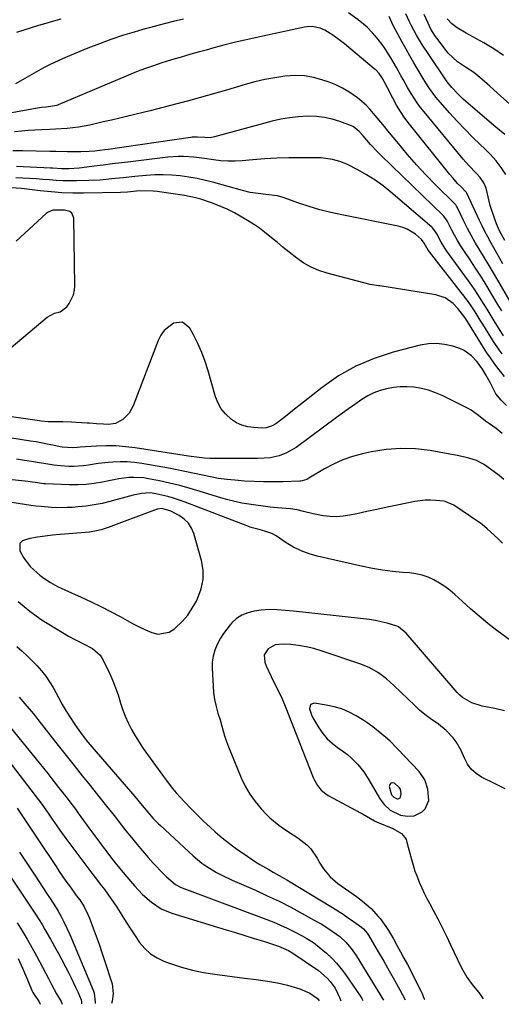
# Model space of a CAD drawing. Units: inches. Extents: x 1862609 to 1867879, y 426516 to 431837.
# Drawn here: x 1866957 to 1867161, y 426569 to 426986 of the extents above; entities that cross this region are included whole.
import ezdxf

# ---------------------------------------------------------------- set-up
doc = ezdxf.new("R2010")
doc.units = ezdxf.units.IN
doc.header["$MEASUREMENT"] = 0
for name, color, linetype in [('1', 7, 'Continuous'), ('7', 7, 'Continuous'), ('8', 7, 'Continuous')]:
    doc.layers.add(name, color=color, linetype=linetype)

msp = doc.modelspace()

# ---------------------------------------------------------------- linework, layer by layer
at = {"layer": '1', "color": 18}
for points in [[(1866937.68, 426833.61, 1740), (1866969.11, 426859.96, 1740), (1866972.28, 426861.66, 1740), (1866974.61, 426862.28, 1740), (1866977.38, 426864.36, 1740), (1866978.39, 426865.76, 1740), (1866980.21, 426869.37, 1740), (1866980.63, 426871.33, 1740), (1866980.81, 426873.37, 1740), (1866980.44, 426901.92, 1740), (1866979.6, 426904.09, 1740), (1866978.69, 426904.75, 1740), (1866976.43, 426905.34, 1740), (1866971.47, 426905.31, 1740), (1866969.59, 426904.52, 1740), (1866968.74, 426903.89, 1740), (1866956.01, 426892.1, 1740)], [(1867020.2, 426778.24, 1730), (1867017.53, 426778.9, 1730), (1867015.94, 426778.67, 1730), (1867015.64, 426778.56, 1730), (1866994.98, 426770.85, 1730), (1866992.04, 426769.88, 1730), (1866990.05, 426769.38, 1730), (1866987, 426768.92, 1730), (1866974.62, 426767.85, 1730), (1866971.4, 426767.53, 1730), (1866968.19, 426767.16, 1730), (1866965, 426766.73, 1730), (1866961.8, 426766.24, 1730), (1866958.6, 426765.16, 1730), (1866957.57, 426764.1, 1730), (1866957.55, 426760.92, 1730), (1866959.02, 426758.14, 1730), (1866961.95, 426754.37, 1730), (1866963.46, 426752.89, 1730), (1866965.95, 426750.66, 1730), (1866967.71, 426749.3, 1730), (1866970.56, 426747.49, 1730), (1866973.51, 426745.85, 1730), (1866975.02, 426745.1, 1730), (1866976.55, 426744.39, 1730), (1866983.51, 426741.31, 1730), (1866987.7, 426739.38, 1730), (1866991.84, 426737.38, 1730), (1866995.93, 426735.27, 1730), (1866999.98, 426733.08, 1730), (1867002.95, 426731.42, 1730), (1867005.51, 426730.04, 1730), (1867008.09, 426728.71, 1730), (1867010.72, 426727.47, 1730), (1867013.37, 426726.29, 1730), (1867015.95, 426725.7, 1730), (1867020.79, 426726.49, 1730), (1867023.05, 426727.88, 1730), (1867026.39, 426731.13, 1730), (1867028.63, 426733.75, 1730), (1867030.57, 426736.61, 1730), (1867032.29, 426739.62, 1730), (1867032.98, 426740.99, 1730), (1867034.4, 426744.86, 1730), (1867035.22, 426748.78, 1730), (1867035.16, 426752.79, 1730), (1867034.5, 426756.86, 1730), (1867031.3, 426768.22, 1730), (1867030.29, 426770.59, 1730), (1867028.96, 426772.7, 1730), (1867027.16, 426774.41, 1730), (1867025.03, 426775.86, 1730), (1867021.46, 426777.69, 1730), (1867020.2, 426778.24, 1730)], [(1867163.11, 426660.09, 1728), (1867158.86, 426662.15, 1728), (1867153.11, 426665.07, 1728), (1867150.78, 426666.6, 1728), (1867148.74, 426668.39, 1728), (1867147.14, 426670.58, 1728), (1867145.83, 426673.04, 1728), (1867144.4, 426676.37, 1728), (1867142.28, 426680.01, 1728), (1867141.02, 426681.72, 1728), (1867138.13, 426684.81, 1728), (1867134.81, 426687.43, 1728), (1867131.3, 426689.89, 1728), (1867129.04, 426691.62, 1728), (1867126.87, 426693.47, 1728), (1867124.77, 426695.39, 1728), (1867115.93, 426703.85, 1728), (1867112.78, 426706.65, 1728), (1867109.42, 426709.19, 1728), (1867105.82, 426711.34, 1728), (1867101.95, 426712.96, 1728), (1867085.19, 426718.59, 1728), (1867082, 426719.53, 1728), (1867078.77, 426720.31, 1728), (1867075.5, 426720.85, 1728), (1867072.19, 426721.23, 1728), (1867069.18, 426721.46, 1728), (1867065.74, 426721.08, 1728), (1867062.68, 426719.47, 1728), (1867061.01, 426716.89, 1728), (1867061.24, 426713.82, 1728), (1867061.92, 426712.22, 1728), (1867063.93, 426707.73, 1728), (1867066.13, 426703.33, 1728), (1867068.31, 426698.93, 1728), (1867070.24, 426694.4, 1728), (1867081.83, 426664.89, 1728), (1867082.34, 426663.73, 1728), (1867083.61, 426661.55, 1728), (1867085.2, 426659.59, 1728), (1867087.12, 426657.99, 1728), (1867088.19, 426657.32, 1728), (1867101.88, 426649.91, 1728), (1867102.73, 426649.44, 1728), (1867106.05, 426647.46, 1728), (1867107.77, 426646.57, 1728), (1867108.65, 426646.18, 1728), (1867115.45, 426643.35, 1728), (1867119.23, 426641.1, 1728), (1867120.66, 426639.5, 1728), (1867121.15, 426638.56, 1728), (1867121.52, 426637.54, 1728), (1867123.43, 426630.15, 1728), (1867124.13, 426627.7, 1728), (1867124.9, 426625.27, 1728), (1867125.78, 426622.88, 1728), (1867126.73, 426620.51, 1728), (1867127.77, 426618.18, 1728), (1867128.85, 426615.86, 1728), (1867129.99, 426613.58, 1728), (1867131.18, 426611.31, 1728), (1867132.63, 426608.62, 1728), (1867134.54, 426605.01, 1728), (1867136.41, 426601.38, 1728), (1867138.23, 426597.73, 1728), (1867140.01, 426594.05, 1728), (1867144.63, 426584.31, 1728), (1867146.87, 426580.28, 1728), (1867149.6, 426576.57, 1728), (1867151.94, 426573.76, 1728), (1867153.83, 426571.06, 1728)], [(1867113.25, 426681.33, 1726), (1867110.81, 426683.31, 1726), (1867107.11, 426686.34, 1726), (1867104.53, 426688.2, 1726), (1867103.19, 426689.05, 1726), (1867100.02, 426690.99, 1726), (1867097, 426692.59, 1726), (1867093.89, 426693.93, 1726), (1867090.64, 426694.89, 1726), (1867087.3, 426695.6, 1726), (1867082.3, 426696.35, 1726), (1867080.64, 426695.77, 1726), (1867080.19, 426694.06, 1726), (1867081.04, 426691.44, 1726), (1867081.62, 426690.2, 1726), (1867084.16, 426685.91, 1726), (1867085.82, 426683.54, 1726), (1867087.66, 426681.34, 1726), (1867089.76, 426679.38, 1726), (1867092.04, 426677.6, 1726), (1867094.7, 426675.78, 1726), (1867096.32, 426674.58, 1726), (1867097.87, 426673.3, 1726), (1867100.7, 426670.44, 1726), (1867103.2, 426667.28, 1726), (1867105.38, 426663.89, 1726), (1867109.84, 426656.17, 1726), (1867110.79, 426654.74, 1726), (1867111.84, 426653.4, 1726), (1867114.35, 426651.09, 1726), (1867118.82, 426648.95, 1726), (1867121.73, 426648.5, 1726), (1867124.6, 426648.65, 1726), (1867128, 426650.29, 1726), (1867129.25, 426651.58, 1726), (1867130.75, 426655.11, 1726), (1867130.31, 426659.95, 1726), (1867129.13, 426663.97, 1726), (1867126.74, 426667.42, 1726), (1867114.38, 426680.24, 1726), (1867113.25, 426681.33, 1726)], [(1867118.6, 426656.24, 1724), (1867118.83, 426656.59, 1724), (1867119.04, 426658.03, 1724), (1867118.71, 426659.89, 1724), (1867118.21, 426660.68, 1724), (1867116.16, 426662.46, 1724), (1867115.29, 426662.65, 1724), (1867114.61, 426662.53, 1724), (1867114.22, 426661.97, 1724), (1867114.01, 426661.1, 1724), (1867114.99, 426657.56, 1724), (1867115.93, 426656.5, 1724), (1867117.31, 426655.91, 1724), (1867117.82, 426655.88, 1724), (1867118.6, 426656.24, 1724)]]:
    msp.add_polyline3d(points, dxfattribs=at)
at = {"layer": '7', "color": 18}
for points in [[(1867163.01, 426892.42, 1754), (1867160.7, 426896.6, 1754), (1867159.42, 426899.52, 1754), (1867158.87, 426901.02, 1754), (1867156.77, 426907.29, 1754), (1867155.85, 426910.95, 1754), (1867155.1, 426914.62, 1754), (1867154, 426916.94, 1754), (1867152.52, 426919.08, 1754), (1867150.79, 426921.01, 1754), (1867147.66, 426924.22, 1754), (1867145.34, 426926.89, 1754), (1867128.78, 426946.9, 1754), (1867127.28, 426948.79, 1754), (1867125.85, 426950.73, 1754), (1867123.22, 426954.78, 1754), (1867121.75, 426957.27, 1754), (1867119.85, 426960.66, 1754), (1867118.93, 426962.37, 1754), (1867117.05, 426965.76, 1754), (1867116.07, 426967.43, 1754), (1867115.06, 426969.09, 1754), (1867112.51, 426973.18, 1754), (1867111.37, 426974.91, 1754), (1867108.86, 426978.22, 1754), (1867106.94, 426980.41, 1754), (1867104.61, 426982.78, 1754), (1867100.81, 426986, 1754), (1867096.77, 426988.92, 1754)], [(1867162.99, 426937.32, 1758), (1867159.2, 426940.51, 1758), (1867146.51, 426951.29, 1758), (1867145.32, 426952.34, 1758), (1867143.04, 426954.53, 1758), (1867140.48, 426957.26, 1758), (1867138.6, 426959.67, 1758), (1867138.31, 426960.09, 1758), (1867138.02, 426960.51, 1758), (1867130.7, 426971.19, 1758), (1867128.03, 426975.27, 1758), (1867125.55, 426979.46, 1758), (1867123.23, 426983.75, 1758), (1867122.47, 426985.34, 1758), (1867121.02, 426988.55, 1758)], [(1867026.85, 426986.28, 1754), (1867022.44, 426985.22, 1754), (1867019.23, 426984.43, 1754), (1867016.03, 426983.61, 1754), (1867012.84, 426982.74, 1754), (1867009.67, 426981.84, 1754), (1867006, 426980.78, 1754), (1867001.03, 426979.25, 1754), (1866996.09, 426977.61, 1754), (1866991.21, 426975.81, 1754), (1866986.36, 426973.9, 1754), (1866976.84, 426969.97, 1754), (1866973.71, 426968.6, 1754), (1866970.62, 426967.15, 1754), (1866967.59, 426965.57, 1754), (1866964.61, 426963.91, 1754), (1866961.65, 426962.19, 1754), (1866958.69, 426960.49, 1754), (1866955.71, 426958.8, 1754)], [(1866974.94, 426986.23, 1756), (1866971.75, 426985.37, 1756), (1866968.58, 426984.45, 1756), (1866965.41, 426983.51, 1756), (1866959.27, 426981.64, 1756), (1866956.09, 426980.59, 1756)], [(1867163.39, 426920.38, 1756), (1867161.39, 426923.37, 1756), (1867159.24, 426926.25, 1756), (1867156.85, 426928.93, 1756), (1867154.31, 426931.48, 1756), (1867152.7, 426932.97, 1756), (1867149.29, 426936.23, 1756), (1867145.95, 426939.56, 1756), (1867142.72, 426942.99, 1756), (1867139.57, 426946.49, 1756), (1867134.7, 426952.07, 1756), (1867133.74, 426953.21, 1756), (1867131.1, 426956.81, 1756), (1867129.48, 426959.31, 1756), (1867127.92, 426961.85, 1756), (1867126.05, 426964.95, 1756), (1867124.37, 426967.79, 1756), (1867122.72, 426970.65, 1756), (1867121.11, 426973.53, 1756), (1867119.52, 426976.43, 1756), (1867115.69, 426983.57, 1756), (1867113.92, 426987.32, 1756)], [(1867162.38, 426970.87, 1762), (1867158.35, 426973.7, 1762), (1867154.09, 426976.25, 1762), (1867147.82, 426979.54, 1762), (1867146.53, 426980.24, 1762), (1867142.77, 426982.51, 1762), (1867140.47, 426984.3, 1762), (1867138.5, 426986.44, 1762)], [(1867162.13, 426882.5, 1752), (1867160.86, 426884.79, 1752), (1867159.58, 426887.08, 1752), (1867158.3, 426889.36, 1752), (1867157.01, 426891.65, 1752), (1867155.74, 426893.94, 1752), (1867154.52, 426896.25, 1752), (1867153.35, 426898.6, 1752), (1867152.22, 426900.96, 1752), (1867146.88, 426912.45, 1752), (1867146.85, 426912.51, 1752), (1867146.72, 426912.72, 1752), (1867146.6, 426912.87, 1752), (1867144.27, 426915.26, 1752), (1867143.07, 426916.51, 1752), (1867140.78, 426919.1, 1752), (1867139.68, 426920.44, 1752), (1867122.62, 426941.72, 1752), (1867120.65, 426944.34, 1752), (1867118.79, 426947.04, 1752), (1867117.1, 426949.85, 1752), (1867115.52, 426952.73, 1752), (1867113.11, 426957.47, 1752), (1867111.07, 426961.39, 1752), (1867109.71, 426963.18, 1752), (1867108.39, 426964.57, 1752), (1867107.67, 426965.21, 1752), (1867095.01, 426975.77, 1752), (1867093.4, 426977.06, 1752), (1867090.04, 426979.45, 1752), (1867086.68, 426981.53, 1752), (1867084.67, 426982.47, 1752), (1867081.4, 426983.07, 1752), (1867079.19, 426982.99, 1752), (1867078.08, 426982.81, 1752), (1867057.19, 426978.35, 1752), (1867052.78, 426977.37, 1752), (1867048.38, 426976.33, 1752), (1867044, 426975.22, 1752), (1867039.64, 426974.05, 1752), (1867036.43, 426973.16, 1752), (1867033.68, 426972.39, 1752), (1867030.93, 426971.62, 1752), (1867028.18, 426970.84, 1752), (1867025.44, 426970.05, 1752), (1867022.7, 426969.24, 1752), (1867019.97, 426968.41, 1752), (1867017.25, 426967.54, 1752), (1867014.54, 426966.65, 1752), (1867014.12, 426966.51, 1752), (1867011.22, 426965.5, 1752), (1867008.33, 426964.44, 1752), (1867005.47, 426963.32, 1752), (1867002.62, 426962.15, 1752), (1866973.77, 426949.94, 1752), (1866973.17, 426949.71, 1752), (1866968.75, 426948.98, 1752), (1866966.72, 426948.77, 1752), (1866965.9, 426948.65, 1752), (1866965.08, 426948.52, 1752), (1866944.51, 426944.87, 1752)], [(1867161.67, 426862.67, 1748), (1867160.48, 426864.67, 1748), (1867157.93, 426868.92, 1748), (1867155.5, 426872.9, 1748), (1867153.04, 426876.86, 1748), (1867150.52, 426880.77, 1748), (1867147.97, 426884.67, 1748), (1867145.58, 426888.24, 1748), (1867144.22, 426890.35, 1748), (1867142.92, 426892.49, 1748), (1867141.68, 426894.67, 1748), (1867140.49, 426896.88, 1748), (1867138.52, 426900.71, 1748), (1867137.15, 426902.81, 1748), (1867136.9, 426903.07, 1748), (1867110.59, 426928.43, 1748), (1867109.05, 426929.97, 1748), (1867106.07, 426933.14, 1748), (1867102.89, 426936.86, 1748), (1867101.24, 426938.69, 1748), (1867098.71, 426940.7, 1748), (1867097.97, 426941.04, 1748), (1867093.1, 426942.86, 1748), (1867089.86, 426943.86, 1748), (1867086.57, 426944.61, 1748), (1867083.22, 426944.98, 1748), (1867079.17, 426945.09, 1748), (1867075.44, 426944.87, 1748), (1867071.73, 426944.47, 1748), (1867068.06, 426943.8, 1748), (1867064.42, 426942.96, 1748), (1867039.97, 426936.33, 1748), (1867038.11, 426936, 1748), (1867035.85, 426936.02, 1748), (1867032.8, 426936.23, 1748), (1867030.53, 426936.18, 1748), (1867029.77, 426936.1, 1748), (1866994.93, 426931.02, 1748), (1866993.52, 426930.82, 1748), (1866989.3, 426930.34, 1748), (1866986.88, 426930.15, 1748), (1866983.38, 426930, 1748), (1866981.63, 426930, 1748), (1866977.7, 426930.05, 1748), (1866972.74, 426930.13, 1748), (1866970.26, 426930.17, 1748), (1866958.71, 426930.39, 1748), (1866954.58, 426930.42, 1748)], [(1867162.34, 426852.11, 1746), (1867160.61, 426854.95, 1746), (1867158.9, 426857.76, 1746), (1867157.17, 426860.57, 1746), (1867155.44, 426863.37, 1746), (1867153.69, 426866.16, 1746), (1867151.79, 426869.14, 1746), (1867149.94, 426871.96, 1746), (1867148.02, 426874.73, 1746), (1867146.07, 426877.48, 1746), (1867138.46, 426887.99, 1746), (1867137.6, 426889.23, 1746), (1867136.01, 426891.77, 1746), (1867134.1, 426895.27, 1746), (1867133.33, 426896.6, 1746), (1867132.39, 426897.79, 1746), (1867132.02, 426898.14, 1746), (1867114.73, 426912.94, 1746), (1867111.42, 426915.58, 1746), (1867108.01, 426918.05, 1746), (1867104.43, 426920.27, 1746), (1867100.75, 426922.34, 1746), (1867096.1, 426924.72, 1746), (1867093.13, 426925.99, 1746), (1867090.01, 426926.83, 1746), (1867085.18, 426927.42, 1746), (1867083.55, 426927.48, 1746), (1867076.62, 426927.51, 1746), (1867071.53, 426927.46, 1746), (1867066.45, 426927.31, 1746), (1867061.37, 426927.02, 1746), (1867056.29, 426926.62, 1746), (1867051.71, 426926.2, 1746), (1867048.67, 426926.03, 1746), (1867045.63, 426926.02, 1746), (1867042.6, 426926.23, 1746), (1867039.57, 426926.59, 1746), (1867035.74, 426927.16, 1746), (1867031.29, 426927.7, 1746), (1867026.83, 426928.03, 1746), (1867024.6, 426928.06, 1746), (1867020.15, 426927.75, 1746), (1867004.37, 426925.83, 1746), (1867000.53, 426925.36, 1746), (1866996.69, 426924.89, 1746), (1866992.86, 426924.4, 1746), (1866989.02, 426923.9, 1746), (1866983.86, 426923.23, 1746), (1866982.6, 426923.09, 1746), (1866978.24, 426922.8, 1746), (1866975.34, 426922.82, 1746), (1866971.49, 426923.04, 1746), (1866970.52, 426923.09, 1746), (1866956.1, 426923.82, 1746)], [(1867161.81, 426844.36, 1744), (1867160.53, 426846.05, 1744), (1867158.16, 426849.6, 1744), (1867153.58, 426857.03, 1744), (1867152.51, 426858.75, 1744), (1867150.33, 426862.17, 1744), (1867148.1, 426865.55, 1744), (1867145.74, 426868.84, 1744), (1867144.51, 426870.45, 1744), (1867130.99, 426887.63, 1744), (1867130.44, 426888.4, 1744), (1867128.86, 426891.25, 1744), (1867127.68, 426892.85, 1744), (1867125.05, 426895.09, 1744), (1867121.64, 426897.27, 1744), (1867119.76, 426898, 1744), (1867117.8, 426898.54, 1744), (1867093.87, 426903.26, 1744), (1867089.25, 426904.28, 1744), (1867084.66, 426905.43, 1744), (1867080.14, 426906.79, 1744), (1867075.65, 426908.28, 1744), (1867069.07, 426910.62, 1744), (1867066.69, 426911.32, 1744), (1867061.75, 426912, 1744), (1867058.43, 426912.35, 1744), (1867055.14, 426912.83, 1744), (1867051.9, 426913.59, 1744), (1867039.74, 426916.97, 1744), (1867036.21, 426917.86, 1744), (1867032.67, 426918.65, 1744), (1867029.09, 426919.28, 1744), (1867025.5, 426919.8, 1744), (1867021.88, 426920.12, 1744), (1867018.26, 426920.29, 1744), (1867014.64, 426920.23, 1744), (1867011.02, 426920.01, 1744), (1867006.2, 426919.56, 1744), (1867001.34, 426919.07, 1744), (1866996.48, 426918.52, 1744), (1866991.62, 426918.05, 1744), (1866986.75, 426917.82, 1744), (1866981.51, 426917.69, 1744), (1866978.67, 426917.67, 1744), (1866975.82, 426917.72, 1744), (1866972.98, 426917.88, 1744), (1866970.14, 426918.09, 1744), (1866967.3, 426918.34, 1744), (1866964.47, 426918.57, 1744), (1866961.62, 426918.75, 1744), (1866958.78, 426918.9, 1744), (1866955.9, 426919, 1744)], [(1867162.84, 426834.8, 1742), (1867160.03, 426838.4, 1742), (1867158.43, 426840.53, 1742), (1867156.87, 426842.68, 1742), (1867155.38, 426844.88, 1742), (1867153.94, 426847.12, 1742), (1867146.37, 426859.22, 1742), (1867146, 426859.8, 1742), (1867143.12, 426863.64, 1742), (1867141.03, 426865.68, 1742), (1867137.65, 426868.09, 1742), (1867133.71, 426869.37, 1742), (1867110.02, 426873.2, 1742), (1867109.5, 426873.27, 1742), (1867105.9, 426873.75, 1742), (1867087.65, 426878.6, 1742), (1867084.22, 426879.73, 1742), (1867080.92, 426881.12, 1742), (1867077.81, 426882.9, 1742), (1867074.83, 426884.94, 1742), (1867071.64, 426887.44, 1742), (1867069.12, 426889.47, 1742), (1867066.62, 426891.53, 1742), (1867064.15, 426893.61, 1742), (1867061.23, 426896.02, 1742), (1867059.1, 426897.63, 1742), (1867056.89, 426899.13, 1742), (1867054.63, 426900.56, 1742), (1867051.57, 426902.39, 1742), (1867048.46, 426904.12, 1742), (1867045.29, 426905.72, 1742), (1867042.02, 426907.13, 1742), (1867038.7, 426908.42, 1742), (1867034.22, 426909.92, 1742), (1867031.91, 426910.56, 1742), (1867027.21, 426911.49, 1742), (1867015.64, 426913.2, 1742), (1867014.04, 426913.39, 1742), (1867010.82, 426913.53, 1742), (1867006.95, 426913.36, 1742), (1867003.08, 426912.99, 1742), (1867000.16, 426912.83, 1742), (1866984.51, 426912.54, 1742), (1866979.92, 426912.55, 1742), (1866975.34, 426912.69, 1742), (1866970.77, 426913.02, 1742), (1866966.21, 426913.49, 1742), (1866959.31, 426914.33, 1742), (1866958.2, 426914.45, 1742), (1866953.74, 426914.73, 1742)], [(1867161.83, 426810.69, 1738), (1867159.23, 426812.8, 1738), (1867156.51, 426814.75, 1738), (1867154.83, 426815.92, 1738), (1867151.78, 426818.35, 1738), (1867148.63, 426820.62, 1738), (1867147.49, 426821.24, 1738), (1867136.38, 426826.73, 1738), (1867133.57, 426827.94, 1738), (1867130.69, 426828.96, 1738), (1867127.73, 426829.69, 1738), (1867124.35, 426830.26, 1738), (1867121.47, 426830.46, 1738), (1867118.6, 426830.46, 1738), (1867115.74, 426830.16, 1738), (1867112.9, 426829.66, 1738), (1867110.13, 426828.85, 1738), (1867107.45, 426827.85, 1738), (1867104.89, 426826.56, 1738), (1867102.43, 426825.06, 1738), (1867099.38, 426822.96, 1738), (1867096.79, 426821.13, 1738), (1867094.21, 426819.28, 1738), (1867091.65, 426817.41, 1738), (1867074.51, 426804.79, 1738), (1867070.53, 426802.44, 1738), (1867067.44, 426801.23, 1738), (1867063.62, 426800.42, 1738), (1867061.02, 426800.21, 1738), (1867058.4, 426800.13, 1738), (1867037.97, 426800.08, 1738), (1867035.72, 426800.16, 1738), (1867031.25, 426800.75, 1738), (1867030.13, 426800.92, 1738), (1867029.02, 426801.09, 1738), (1867006.41, 426804.56, 1738), (1867002.33, 426805.05, 1738), (1866998.24, 426805.37, 1738), (1866994.15, 426805.42, 1738), (1866990.04, 426805.3, 1738), (1866983.11, 426804.88, 1738), (1866981.83, 426804.77, 1738), (1866979.91, 426804.52, 1738), (1866975.43, 426804.84, 1738), (1866974.67, 426804.99, 1738), (1866971.49, 426805.69, 1738), (1866969.13, 426806.19, 1738), (1866964.41, 426807.08, 1738), (1866962.04, 426807.48, 1738), (1866950.55, 426809.3, 1738)], [(1867162.5, 426791.2, 1736), (1867160.49, 426792.85, 1736), (1867155.28, 426796.7, 1736), (1867153.88, 426797.64, 1736), (1867150.9, 426799.16, 1736), (1867147.71, 426800.24, 1736), (1867146.07, 426800.68, 1736), (1867142.77, 426801.38, 1736), (1867131.34, 426803.39, 1736), (1867125.11, 426804.11, 1736), (1867118.88, 426804.35, 1736), (1867112.67, 426803.87, 1736), (1867106.47, 426802.9, 1736), (1867102.63, 426802.06, 1736), (1867098.43, 426800.93, 1736), (1867094.34, 426799.53, 1736), (1867090.41, 426797.73, 1736), (1867086.59, 426795.67, 1736), (1867080, 426791.67, 1736), (1867079.08, 426791.19, 1736), (1867077.09, 426790.6, 1736), (1867076.58, 426790.53, 1736), (1867076.06, 426790.49, 1736), (1867068.94, 426790.21, 1736), (1867064.87, 426790.13, 1736), (1867060.79, 426790.13, 1736), (1867056.72, 426790.29, 1736), (1867052.65, 426790.53, 1736), (1867048.62, 426790.85, 1736), (1867045.17, 426791.2, 1736), (1867041.74, 426791.65, 1736), (1867038.34, 426792.26, 1736), (1867034.95, 426792.97, 1736), (1867031.57, 426793.74, 1736), (1867028.19, 426794.47, 1736), (1867024.79, 426795.14, 1736), (1867021.38, 426795.79, 1736), (1867009.18, 426797.99, 1736), (1867006.13, 426798.42, 1736), (1867003.06, 426798.69, 1736), (1866999.99, 426798.72, 1736), (1866996.91, 426798.58, 1736), (1866994.93, 426798.42, 1736), (1866990.74, 426797.96, 1736), (1866986.59, 426797.29, 1736), (1866984.51, 426796.97, 1736), (1866980.34, 426796.71, 1736), (1866978.24, 426796.75, 1736), (1866974.75, 426796.96, 1736), (1866971.92, 426797.21, 1736), (1866967.71, 426797.91, 1736), (1866964.91, 426798.39, 1736), (1866963.5, 426798.62, 1736), (1866959.5, 426799.24, 1736), (1866956.08, 426799.73, 1736)], [(1867161.96, 426764.18, 1734), (1867160.07, 426766.02, 1734), (1867156.91, 426769.02, 1734), (1867155.53, 426770.27, 1734), (1867153.39, 426772.05, 1734), (1867152.64, 426772.6, 1734), (1867151.88, 426773.13, 1734), (1867141.38, 426780.29, 1734), (1867137.75, 426781.84, 1734), (1867137.19, 426781.93, 1734), (1867133.79, 426782.29, 1734), (1867131.53, 426782.42, 1734), (1867129.28, 426782.41, 1734), (1867124.79, 426781.85, 1734), (1867117.35, 426780.31, 1734), (1867113.08, 426779.42, 1734), (1867108.8, 426778.52, 1734), (1867104.53, 426777.6, 1734), (1867100.27, 426776.66, 1734), (1867097.36, 426776.02, 1734), (1867094.54, 426775.57, 1734), (1867091.72, 426775.35, 1734), (1867088.9, 426775.46, 1734), (1867086.07, 426775.8, 1734), (1867081.8, 426776.59, 1734), (1867077.71, 426777.65, 1734), (1867074.98, 426778.33, 1734), (1867072.2, 426778.72, 1734), (1867066.64, 426779.21, 1734), (1867063.6, 426779.51, 1734), (1867060.57, 426779.84, 1734), (1867057.54, 426780.24, 1734), (1867054.52, 426780.67, 1734), (1867051.51, 426781.19, 1734), (1867048.53, 426781.81, 1734), (1867045.58, 426782.56, 1734), (1867042.65, 426783.4, 1734), (1867033.89, 426786.13, 1734), (1867029.61, 426787.4, 1734), (1867025.32, 426788.58, 1734), (1867020.99, 426789.62, 1734), (1867016.64, 426790.59, 1734), (1867012.09, 426791.52, 1734), (1867009.99, 426791.85, 1734), (1867005.77, 426792.07, 1734), (1867003.64, 426791.96, 1734), (1866999.4, 426791.42, 1734), (1866995.2, 426790.65, 1734), (1866992.5, 426790.08, 1734), (1866989.05, 426789.48, 1734), (1866985.58, 426789.06, 1734), (1866982.09, 426788.89, 1734), (1866978.58, 426788.9, 1734), (1866968.34, 426789.32, 1734), (1866967.51, 426789.38, 1734), (1866965.01, 426789.76, 1734), (1866961.85, 426790.21, 1734), (1866960.85, 426790.33, 1734), (1866959.85, 426790.44, 1734), (1866930.52, 426793.42, 1734)], [(1867165.31, 426722.93, 1732), (1867159.58, 426727.23, 1732), (1867155.78, 426730.18, 1732), (1867152.04, 426733.2, 1732), (1867148.41, 426736.35, 1732), (1867144.84, 426739.56, 1732), (1867141.81, 426742.38, 1732), (1867139.74, 426744.15, 1732), (1867137.58, 426745.81, 1732), (1867135.29, 426747.29, 1732), (1867132.92, 426748.65, 1732), (1867130.43, 426749.75, 1732), (1867127.89, 426750.64, 1732), (1867125.25, 426751.2, 1732), (1867122.56, 426751.56, 1732), (1867119.56, 426751.77, 1732), (1867115.33, 426752.17, 1732), (1867111.13, 426752.69, 1732), (1867106.95, 426753.42, 1732), (1867102.79, 426754.27, 1732), (1867083.54, 426758.68, 1732), (1867080.07, 426759.68, 1732), (1867076.7, 426760.93, 1732), (1867073.5, 426762.54, 1732), (1867070.4, 426764.4, 1732), (1867066.1, 426767.31, 1732), (1867064.29, 426768.33, 1732), (1867061.33, 426769.34, 1732), (1867058.27, 426770.09, 1732), (1867056.1, 426770.65, 1732), (1867055.07, 426770.98, 1732), (1867054.05, 426771.35, 1732), (1867027.51, 426781.55, 1732), (1867025.1, 426782.42, 1732), (1867022.67, 426783.21, 1732), (1867020.2, 426783.9, 1732), (1867017.72, 426784.53, 1732), (1867015.1, 426785.12, 1732), (1867012.71, 426785.46, 1732), (1867009.09, 426785.23, 1732), (1867005.52, 426784.48, 1732), (1866995.7, 426781.83, 1732), (1866992.36, 426781.03, 1732), (1866989.01, 426780.37, 1732), (1866985.62, 426779.89, 1732), (1866982.2, 426779.54, 1732), (1866979.75, 426779.37, 1732), (1866977.55, 426779.25, 1732), (1866973.14, 426779.22, 1732), (1866970.94, 426779.31, 1732), (1866966.54, 426779.66, 1732), (1866964.35, 426779.92, 1732), (1866962.16, 426780.21, 1732), (1866950.61, 426781.92, 1732)], [(1866956.86, 426739.46, 1732), (1866959.3, 426737.36, 1732), (1866961.82, 426735.36, 1732), (1866964.39, 426733.43, 1732), (1866967.04, 426731.63, 1732), (1866969.76, 426729.91, 1732), (1866978.17, 426724.84, 1732), (1866981.07, 426723.21, 1732), (1866984.48, 426721.58, 1732), (1866988.26, 426719.51, 1732), (1866991.51, 426716.77, 1732), (1866992.31, 426715.62, 1732), (1866993.01, 426714.38, 1732), (1866995.62, 426708.76, 1732), (1866996.89, 426705.85, 1732), (1866998.07, 426702.91, 1732), (1866999.11, 426699.92, 1732), (1867000.06, 426696.89, 1732), (1867000.07, 426696.82, 1732), (1867001.04, 426693.84, 1732), (1867002.13, 426690.91, 1732), (1867003.41, 426688.06, 1732), (1867004.82, 426685.26, 1732), (1867006.38, 426682.54, 1732), (1867008.01, 426679.86, 1732), (1867009.74, 426677.24, 1732), (1867011.55, 426674.67, 1732), (1867018.38, 426665.35, 1732), (1867019.67, 426663.59, 1732), (1867021.64, 426660.96, 1732), (1867023.76, 426658.44, 1732), (1867027.36, 426654.47, 1732), (1867029.94, 426651.71, 1732), (1867032.58, 426649.01, 1732), (1867035.3, 426646.4, 1732), (1867038.09, 426643.85, 1732), (1867040.29, 426641.91, 1732), (1867043.26, 426639.37, 1732), (1867046.3, 426636.92, 1732), (1867049.43, 426634.59, 1732), (1867052.62, 426632.34, 1732), (1867055.45, 426630.42, 1732), (1867057.29, 426629.22, 1732), (1867059.15, 426628.05, 1732), (1867062.96, 426625.85, 1732), (1867064.89, 426624.78, 1732), (1867068.7, 426622.6, 1732), (1867070.59, 426621.48, 1732), (1867089.95, 426609.84, 1732), (1867092.22, 426608.44, 1732), (1867094.46, 426606.99, 1732), (1867096.65, 426605.48, 1732), (1867098.82, 426603.93, 1732), (1867102.19, 426601.46, 1732), (1867103.08, 426600.73, 1732), (1867104.6, 426598.99, 1732), (1867104.93, 426598.51, 1732), (1867105.24, 426598.02, 1732), (1867109.35, 426591.04, 1732), (1867111.68, 426587.04, 1732), (1867113.97, 426583.01, 1732), (1867116.22, 426578.96, 1732), (1867118.43, 426574.9, 1732), (1867120.71, 426570.66, 1732)], [(1866956.3, 426720.37, 1734), (1866958.46, 426718.4, 1734), (1866960.59, 426716.4, 1734), (1866962.69, 426714.36, 1734), (1866964.76, 426712.3, 1734), (1866966.71, 426710.14, 1734), (1866968.53, 426707.88, 1734), (1866970.15, 426705.48, 1734), (1866971.63, 426702.97, 1734), (1866973.87, 426698.82, 1734), (1866975.51, 426695.89, 1734), (1866977.22, 426692.98, 1734), (1866979.01, 426690.14, 1734), (1866980.87, 426687.33, 1734), (1866981.78, 426686, 1734), (1866983.26, 426683.91, 1734), (1866984.79, 426681.86, 1734), (1866986.38, 426679.86, 1734), (1866988.02, 426677.89, 1734), (1867006.24, 426656.78, 1734), (1867009.37, 426653.09, 1734), (1867011.75, 426650.23, 1734), (1867013.93, 426647.72, 1734), (1867016.24, 426645.32, 1734), (1867017.05, 426644.55, 1734), (1867030.92, 426631.72, 1734), (1867034.68, 426628.59, 1734), (1867036.68, 426627.19, 1734), (1867040.86, 426624.65, 1734), (1867043.02, 426623.49, 1734), (1867047.45, 426621.39, 1734), (1867057.32, 426617.09, 1734), (1867062.35, 426614.81, 1734), (1867067.34, 426612.44, 1734), (1867072.26, 426609.92, 1734), (1867077.12, 426607.3, 1734), (1867083.44, 426603.79, 1734), (1867085.1, 426602.84, 1734), (1867088.36, 426600.83, 1734), (1867091.61, 426598.57, 1734), (1867093, 426597.47, 1734), (1867095.6, 426595.06, 1734), (1867097.94, 426592.38, 1734), (1867099.95, 426589.46, 1734), (1867111.51, 426570.55, 1734)], [(1866957.29, 426698.93, 1736), (1866959.68, 426696.18, 1736), (1866961.55, 426693.96, 1736), (1866963.39, 426691.71, 1736), (1866965.2, 426689.45, 1736), (1866973.81, 426678.5, 1736), (1866977.19, 426674.2, 1736), (1866980.59, 426669.92, 1736), (1866984, 426665.64, 1736), (1866987.41, 426661.37, 1736), (1866987.78, 426660.91, 1736), (1866991.01, 426656.87, 1736), (1866994.23, 426652.81, 1736), (1866997.43, 426648.75, 1736), (1867000.62, 426644.67, 1736), (1867002.49, 426642.28, 1736), (1867004.77, 426639.41, 1736), (1867007.08, 426636.58, 1736), (1867009.44, 426633.79, 1736), (1867011.84, 426631.03, 1736), (1867013.96, 426628.64, 1736), (1867015.35, 426627.12, 1736), (1867016.77, 426625.62, 1736), (1867019.71, 426622.74, 1736), (1867023.45, 426619.55, 1736), (1867025.56, 426618.43, 1736), (1867027.04, 426617.81, 1736), (1867062.21, 426604.72, 1736), (1867065.1, 426603.58, 1736), (1867067.96, 426602.37, 1736), (1867070.77, 426601.05, 1736), (1867073.55, 426599.66, 1736), (1867077.08, 426597.81, 1736), (1867079.03, 426596.72, 1736), (1867081.86, 426594.93, 1736), (1867083.65, 426593.6, 1736), (1867087.41, 426590.4, 1736), (1867089.62, 426588.35, 1736), (1867091.72, 426586.19, 1736), (1867093.63, 426583.87, 1736), (1867095.44, 426581.45, 1736), (1867101.64, 426572.39, 1736), (1867102.39, 426571.22, 1736), (1867102.81, 426570.45, 1736)], [(1866951.65, 426688.45, 1738), (1866965.78, 426671.08, 1738), (1866967.57, 426668.86, 1738), (1866969.34, 426666.63, 1738), (1866971.1, 426664.39, 1738), (1866973.93, 426660.72, 1738), (1866975.12, 426659.17, 1738), (1866977.52, 426656.07, 1738), (1866978.73, 426654.53, 1738), (1866981.11, 426651.42, 1738), (1866982.27, 426649.84, 1738), (1866983.42, 426648.25, 1738), (1866985.61, 426645.19, 1738), (1866987.87, 426642.08, 1738), (1866990.14, 426638.98, 1738), (1866992.45, 426635.91, 1738), (1866994.79, 426632.86, 1738), (1866996.84, 426630.22, 1738), (1866999.81, 426626.48, 1738), (1867002.86, 426622.81, 1738), (1867006.15, 426618.96, 1738), (1867007.82, 426617.11, 1738), (1867009.54, 426615.33, 1738), (1867013.24, 426612.03, 1738), (1867017.33, 426609.31, 1738), (1867021.86, 426607.43, 1738), (1867044.94, 426600.39, 1738), (1867048.89, 426599.18, 1738), (1867052.84, 426597.96, 1738), (1867056.78, 426596.73, 1738), (1867060.72, 426595.5, 1738), (1867067.13, 426593.47, 1738), (1867071.32, 426591.6, 1738), (1867072.05, 426591.16, 1738), (1867072.52, 426590.85, 1738), (1867072.76, 426590.7, 1738), (1867084.04, 426583.06, 1738), (1867087.74, 426579.9, 1738), (1867089.02, 426578.46, 1738), (1867091.06, 426575.56, 1738), (1867093.07, 426571.42, 1738), (1867093.5, 426570.33, 1738)], [(1866956.34, 426651.89, 1742), (1866959.2, 426647.67, 1742), (1866962.05, 426643.43, 1742), (1866964.87, 426639.19, 1742), (1866972.85, 426627.15, 1742), (1866974.24, 426625.07, 1742), (1866977.08, 426620.97, 1742), (1866978.53, 426618.93, 1742), (1866980.52, 426616.17, 1742), (1866981.46, 426614.89, 1742), (1866982.91, 426613, 1742), (1866984.75, 426610.1, 1742), (1866986.52, 426606.56, 1742), (1866987.02, 426605.33, 1742), (1866988.63, 426601.03, 1742), (1866989.88, 426597.63, 1742), (1866991.1, 426594.22, 1742), (1866992.27, 426590.79, 1742), (1866993.4, 426587.36, 1742), (1866996.6, 426577.49, 1742), (1866997.1, 426573.27, 1742), (1866996.59, 426570.09, 1742), (1866996.34, 426569.16, 1742)], [(1866957.35, 426633.3, 1744), (1866964.19, 426623.02, 1744), (1866965.75, 426620.67, 1744), (1866967.3, 426618.31, 1744), (1866968.84, 426615.95, 1744), (1866970.38, 426613.59, 1744), (1866972.66, 426610.06, 1744), (1866973.8, 426608.22, 1744), (1866975.21, 426605.69, 1744), (1866976.22, 426603.74, 1744), (1866977.5, 426601.11, 1744), (1866978.68, 426598.44, 1744), (1866988.58, 426574.78, 1744), (1866989, 426573.54, 1744), (1866989.44, 426569.69, 1744), (1866989.37, 426569.07, 1744)], [(1866949.13, 426629.47, 1746), (1866964.42, 426606.5, 1746), (1866966.96, 426602.55, 1746), (1866968.17, 426600.54, 1746), (1866970.51, 426596.46, 1746), (1866972.78, 426592.34, 1746), (1866973.88, 426590.27, 1746), (1866978.24, 426581.99, 1746), (1866979.24, 426580.03, 1746), (1866981.14, 426576.05, 1746), (1866982.03, 426574.03, 1746), (1866983.47, 426570.68, 1746), (1866983.68, 426569.95, 1746), (1866983.59, 426569, 1746)], [(1866956.37, 426603.33, 1748), (1866958.52, 426599.88, 1748), (1866960.61, 426596.39, 1748), (1866962.61, 426592.86, 1748), (1866964.57, 426589.3, 1748), (1866965.8, 426586.98, 1748), (1866967.09, 426584.55, 1748), (1866968.38, 426582.11, 1748), (1866969.66, 426579.67, 1748), (1866970.94, 426577.23, 1748), (1866973.03, 426573.25, 1748), (1866975.02, 426569.91, 1748), (1866975.45, 426568.9, 1748)]]:
    msp.add_polyline3d(points, dxfattribs=at)
at = {"layer": '8', "color": 18}
for points in [[(1867170.16, 426945.75, 1760), (1867159.91, 426954.89, 1760), (1867156.57, 426957.86, 1760), (1867153.21, 426960.82, 1760), (1867149.76, 426963.64, 1760), (1867146.33, 426965.86, 1760), (1867142.95, 426968.16, 1760), (1867140.87, 426969.92, 1760), (1867138.99, 426971.88, 1760), (1867138.12, 426972.93, 1760), (1867134.13, 426978.16, 1760), (1867133.59, 426978.9, 1760), (1867131.65, 426982.02, 1760), (1867130.44, 426984.51, 1760), (1867128.83, 426988.19, 1760)], [(1867167.13, 426863.14, 1750), (1867159.96, 426875.63, 1750), (1867158.13, 426878.78, 1750), (1867156.28, 426881.91, 1750), (1867154.41, 426885.03, 1750), (1867152.38, 426888.35, 1750), (1867150.59, 426891.37, 1750), (1867148.85, 426894.42, 1750), (1867147.2, 426897.52, 1750), (1867145.61, 426900.65, 1750), (1867142.7, 426906.58, 1750), (1867142.5, 426906.96, 1750), (1867142.16, 426907.49, 1750), (1867141.75, 426907.97, 1750), (1867133.6, 426916.07, 1750), (1867129.5, 426920.28, 1750), (1867125.49, 426924.57, 1750), (1867121.62, 426928.99, 1750), (1867117.85, 426933.49, 1750), (1867113.45, 426938.91, 1750), (1867111.94, 426940.77, 1750), (1867108.92, 426944.48, 1750), (1867105.83, 426948.12, 1750), (1867104.18, 426949.82, 1750), (1867100.54, 426952.89, 1750), (1867096.82, 426955.47, 1750), (1867094.17, 426957.03, 1750), (1867091.39, 426958.34, 1750), (1867088.52, 426959.49, 1750), (1867085.51, 426960.53, 1750), (1867081.85, 426961.53, 1750), (1867078.16, 426962.18, 1750), (1867074.42, 426962.32, 1750), (1867069.72, 426962.01, 1750), (1867065.48, 426961.38, 1750), (1867061.26, 426960.61, 1750), (1867057.09, 426959.63, 1750), (1867052.95, 426958.51, 1750), (1867045.05, 426956.15, 1750), (1867037, 426953.82, 1750), (1867028.92, 426951.57, 1750), (1867020.81, 426949.45, 1750), (1867012.68, 426947.42, 1750), (1867003.33, 426945.16, 1750), (1866999.85, 426944.32, 1750), (1866996.37, 426943.49, 1750), (1866992.89, 426942.66, 1750), (1866989.41, 426941.84, 1750), (1866987.23, 426941.34, 1750), (1866982.41, 426940.42, 1750), (1866977.54, 426939.89, 1750), (1866972.63, 426939.6, 1750), (1866970.17, 426939.49, 1750), (1866966.84, 426939.35, 1750), (1866963.95, 426939.21, 1750), (1866961.05, 426939.04, 1750), (1866958.17, 426938.82, 1750), (1866955.28, 426938.56, 1750)], [(1867163.6, 426822.5, 1740), (1867161.43, 426824.75, 1740), (1867159.19, 426827.48, 1740), (1867158.9, 426827.99, 1740), (1867156.82, 426832.06, 1740), (1867156.2, 426833.24, 1740), (1867154.91, 426835.57, 1740), (1867153.54, 426837.86, 1740), (1867151.19, 426841.09, 1740), (1867148.91, 426843.6, 1740), (1867145.69, 426845.82, 1740), (1867143.86, 426846.62, 1740), (1867140.89, 426847.61, 1740), (1867137.47, 426848.43, 1740), (1867134.03, 426848.85, 1740), (1867130.57, 426848.67, 1740), (1867127.1, 426848.09, 1740), (1867115.62, 426845.12, 1740), (1867107.57, 426842.49, 1740), (1867099.84, 426839.23, 1740), (1867092.57, 426835.04, 1740), (1867085.61, 426830.22, 1740), (1867075.64, 426822.33, 1740), (1867073.91, 426820.96, 1740), (1867072.19, 426819.59, 1740), (1867068.75, 426816.85, 1740), (1867066.01, 426814.72, 1740), (1867064.42, 426813.85, 1740), (1867061.8, 426813.07, 1740), (1867059.99, 426812.98, 1740), (1867056.59, 426813.15, 1740), (1867054.05, 426813.51, 1740), (1867051.63, 426814.16, 1740), (1867049.35, 426815.24, 1740), (1867047.19, 426816.61, 1740), (1867044.63, 426818.93, 1740), (1867042.84, 426821.08, 1740), (1867041.5, 426823.53, 1740), (1867040.46, 426826.19, 1740), (1867037.34, 426837.17, 1740), (1867036.07, 426841.13, 1740), (1867034.63, 426845.02, 1740), (1867032.94, 426848.81, 1740), (1867031.07, 426852.52, 1740), (1867029.55, 426855.32, 1740), (1867026.48, 426857.8, 1740), (1867022.55, 426857.39, 1740), (1867018.7, 426854.31, 1740), (1867017.31, 426852.32, 1740), (1867016.17, 426850.1, 1740), (1867005.6, 426822.44, 1740), (1867003.81, 426819.23, 1740), (1867001.19, 426816.66, 1740), (1866997.99, 426814.9, 1740), (1866995.06, 426814.49, 1740), (1866992.96, 426814.56, 1740), (1866989.98, 426814.75, 1740), (1866987.01, 426814.99, 1740), (1866986.01, 426815.05, 1740), (1866981.2, 426815.36, 1740), (1866979.38, 426815.46, 1740), (1866975.72, 426815.56, 1740), (1866971.7, 426815.55, 1740), (1866969.49, 426815.6, 1740), (1866966.56, 426815.87, 1740), (1866965.83, 426815.97, 1740), (1866936.16, 426820.31, 1740)], [(1867162.8, 426693.08, 1730), (1867158.67, 426694.09, 1730), (1867153.34, 426695.19, 1730), (1867148.96, 426696.57, 1730), (1867145.01, 426698.84, 1730), (1867143.87, 426699.84, 1730), (1867142.81, 426700.93, 1730), (1867121.14, 426726.05, 1730), (1867117.88, 426728.74, 1730), (1867117.23, 426729.01, 1730), (1867113.06, 426730.24, 1730), (1867110.6, 426730.87, 1730), (1867108.13, 426731.41, 1730), (1867105.64, 426731.83, 1730), (1867103.13, 426732.17, 1730), (1867073.38, 426735.39, 1730), (1867071.67, 426735.57, 1730), (1867069.96, 426735.73, 1730), (1867066.53, 426735.99, 1730), (1867064.81, 426736.06, 1730), (1867061.39, 426735.95, 1730), (1867059.68, 426735.78, 1730), (1867056.72, 426735.39, 1730), (1867054.04, 426734.73, 1730), (1867051.54, 426733.74, 1730), (1867049.32, 426732.22, 1730), (1867047.28, 426730.37, 1730), (1867046.63, 426729.63, 1730), (1867043.75, 426725.92, 1730), (1867042.51, 426723.93, 1730), (1867041.08, 426721.28, 1730), (1867040.09, 426718.84, 1730), (1867039.36, 426716.34, 1730), (1867039.02, 426713.75, 1730), (1867038.96, 426711.11, 1730), (1867039.36, 426703.7, 1730), (1867039.63, 426700.78, 1730), (1867040.04, 426697.89, 1730), (1867040.66, 426695.04, 1730), (1867041.42, 426692.21, 1730), (1867042.33, 426689.28, 1730), (1867043.12, 426686.59, 1730), (1867044.21, 426682.52, 1730), (1867045.6, 426678.55, 1730), (1867051.34, 426664.73, 1730), (1867053.03, 426661.21, 1730), (1867054.95, 426657.83, 1730), (1867057.22, 426654.69, 1730), (1867059.72, 426651.69, 1730), (1867061.78, 426649.49, 1730), (1867063.49, 426647.78, 1730), (1867067.2, 426644.7, 1730), (1867069.19, 426643.33, 1730), (1867073.26, 426640.67, 1730), (1867075.27, 426639.3, 1730), (1867079.13, 426636.37, 1730), (1867080.81, 426634.7, 1730), (1867083.51, 426630.76, 1730), (1867084.63, 426628.64, 1730), (1867086.12, 426626.16, 1730), (1867088.91, 426622.83, 1730), (1867092.21, 426620.01, 1730), (1867100.12, 426614.41, 1730), (1867102.67, 426612.51, 1730), (1867106.32, 426609.42, 1730), (1867109.51, 426605.9, 1730), (1867110.1, 426605.14, 1730), (1867112.51, 426601.78, 1730), (1867113.63, 426600.04, 1730), (1867115.74, 426596.49, 1730), (1867117.27, 426593.8, 1730), (1867118.78, 426591.09, 1730), (1867120.24, 426588.36, 1730), (1867121.67, 426585.61, 1730), (1867127.33, 426574.53, 1730), (1867127.74, 426573.69, 1730), (1867128.79, 426571.12, 1730), (1867128.88, 426570.76, 1730)], [(1866942.1, 426685.7, 1740), (1866964.08, 426657.3, 1740), (1866966.83, 426653.58, 1740), (1866969.46, 426649.77, 1740), (1866971.21, 426647.22, 1740), (1866973.18, 426644.36, 1740), (1866974.44, 426642.58, 1740), (1866977.03, 426639.04, 1740), (1866988.06, 426624.29, 1740), (1866989.4, 426622.52, 1740), (1866992.11, 426619, 1740), (1866993.48, 426617.25, 1740), (1866996.13, 426613.69, 1740), (1866998.58, 426609.98, 1740), (1867000.67, 426606.6, 1740), (1867002.52, 426603.66, 1740), (1867004.39, 426600.75, 1740), (1867006.31, 426597.87, 1740), (1867008.26, 426595.01, 1740), (1867010.44, 426592.43, 1740), (1867012.87, 426590.17, 1740), (1867015.68, 426588.42, 1740), (1867018.74, 426586.99, 1740), (1867021.36, 426586.06, 1740), (1867025.97, 426584.58, 1740), (1867030.63, 426583.3, 1740), (1867035.36, 426582.32, 1740), (1867040.14, 426581.53, 1740), (1867052.65, 426579.88, 1740), (1867057.57, 426579.25, 1740), (1867062.49, 426578.65, 1740), (1867066.61, 426577.94, 1740), (1867070.92, 426576.92, 1740), (1867072.34, 426576.52, 1740), (1867076.09, 426575.34, 1740), (1867080.38, 426573.49, 1740), (1867083.56, 426571.27, 1740), (1867084.25, 426570.22, 1740)], [(1866956.79, 426588.14, 1750), (1866958.64, 426584.17, 1750), (1866960.36, 426580.2, 1750), (1866961.17, 426578.19, 1750), (1866962.72, 426574.3, 1750), (1866962.99, 426573.8, 1750), (1866965.68, 426569.82, 1750), (1866966.19, 426568.79, 1750)]]:
    msp.add_polyline3d(points, dxfattribs=at)

doc.saveas('drawing.dxf')
